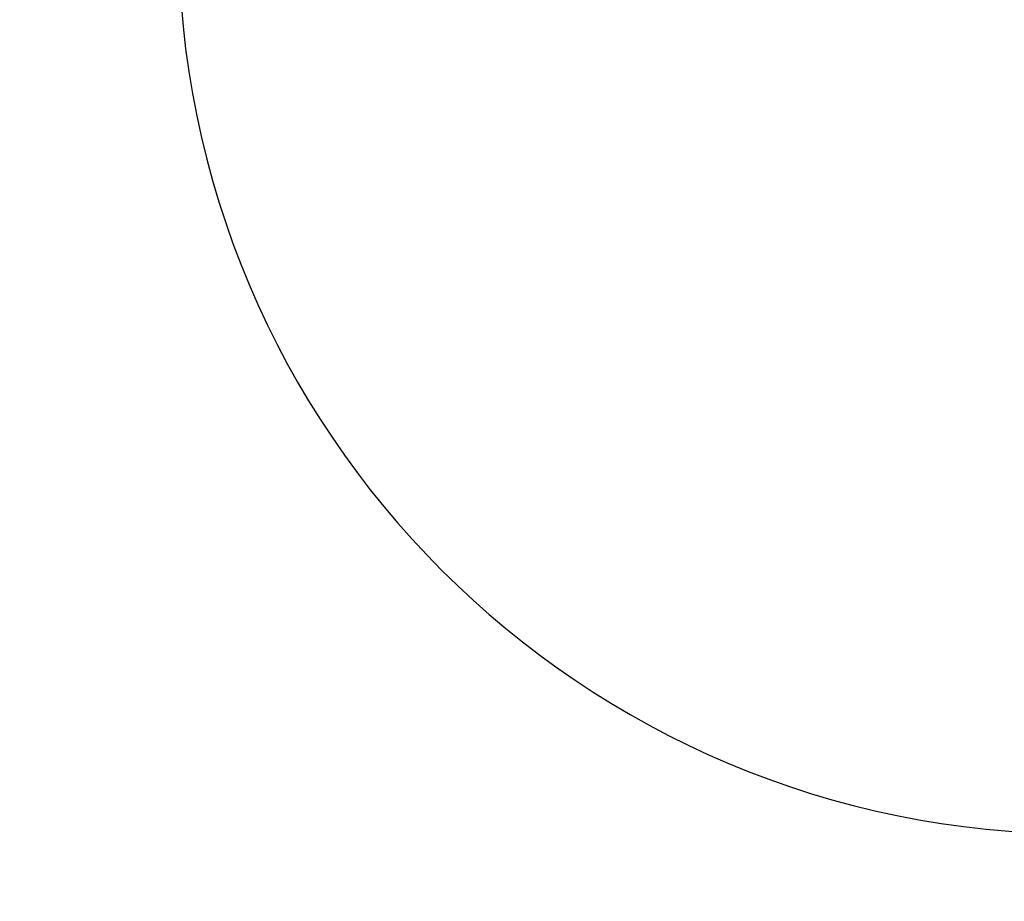
# Model space of a CAD drawing. Units: millimetres. Extents: x 130160 to 137400, y -6280 to 3456.
# Drawn here: x 131254 to 132349, y -2888 to -1908 of the extents above; entities that cross this region are included whole.
import ezdxf

# ---------------------------------------------------------------- set-up
doc = ezdxf.new("R2010")
doc.units = ezdxf.units.MM
doc.header["$MEASUREMENT"] = 0
doc.layers.add('A-DIMS', color=7, linetype='Continuous')
doc.layers.add('A-DIMS_Pen_No__1', color=7, linetype='Continuous', lineweight=30)
doc.layers.add('A-NPLT_Pen_No__1', color=7, linetype='Continuous', lineweight=30)
doc.styles.add('GENERATED_STYLE_1', font='Tahoma_1.ttf')
doc.dimstyles.new('GENERATED_STYLE__2', dxfattribs={"dimtxt": 200, "dimasz": 95, "dimexe": 0.18, "dimexo": 10000, "dimgap": 0.09, "dimtad": 1, "dimdec": 0, "dimzin": 0, "dimdsep": 46, "dimtxsty": 'GENERATED_STYLE_1', "dimblk": 'ARROWHEAD_6', "dimblk1": 'ARROWHEAD_6', "dimblk2": 'ARROWHEAD_6', "dimcen": 0.09, "dimclrd": 7, "dimclre": 7, "dimclrt": 7, "dimadec": 0, "dimazin": 0, "dimtfac": 1, "dimtdec": 4, "dimtmove": 0, "dimatfit": 3, "dimfxl": 1, "dimtolj": 1, "dimtzin": 0, "dimarcsym": 0})

# ---------------------------------------------------------------- blocks, each defined once
blk = doc.blocks.new('*D87')
at = {"layer": 'A-DIMS_Pen_No__1', "linetype": 'Continuous', "transparency": 16777216}
for p, q in [((130796.5, 88.8), (130796.5, 163.8)), ((130846.5, 38.8), (130746.5, 138.8)), ((130890.3, 88.8), (130702.8, 88.8)), ((130796.5, -2813.2), (130796.5, 88.8)), ((130746.5, -2763.2), (130846.5, -2863.2)), ((130890.3, -2813.2), (130702.8, -2813.2)), ((130796.5, -2888.2), (130796.5, -2813.2))]:
    blk.add_line(p, q, dxfattribs=at)
at = {"layer": 'A-DIMS_Pen_No__1', "transparency": 16777216, "insert": (130756.5, -1705.1), "char_height": 200, "attachment_point": 7, "rotation": 90, "style": 'GENERATED_STYLE_1'}
blk.add_mtext('\\A1;{\\fTahoma|b0|i0|c0|p34;2 900}', dxfattribs=at)
blk = doc.blocks.new('ARROWHEAD_6')
at = {"color": 0, "linetype": 'Continuous', "lineweight": 0}
for p, q in [((-0.5, -0.5), (0.5, 0.5)), ((0, 0), (-1, 0))]:
    blk.add_line(p, q, dxfattribs=at)

msp = doc.modelspace()

# ---------------------------------------------------------------- linework, layer by layer
at = {"layer": 'A-NPLT_Pen_No__1', "linetype": 'Continuous'}
msp.add_arc((132430.9, -1813.2), 1000, 180, 270, dxfattribs=at)

# ---------------------------------------------------------------- dimensions: what is measured, and where the dimension line sits
at = {"layer": 'A-DIMS', "linetype": 'Continuous'}
dim = msp.add_linear_dim(base=(130796.5, 88.8), p1=(132430.9, -2813.2), p2=(132430.9, 88.8), angle=90, text='2 900', dimstyle='GENERATED_STYLE__2', dxfattribs=at)
dim.commit()
dim.dimension.update_dxf_attribs({"geometry": '*D87', "text_midpoint": (130656.5, -1363.2), "dimtype": 160, "text_rotation": 90})

doc.saveas('drawing.dxf')
